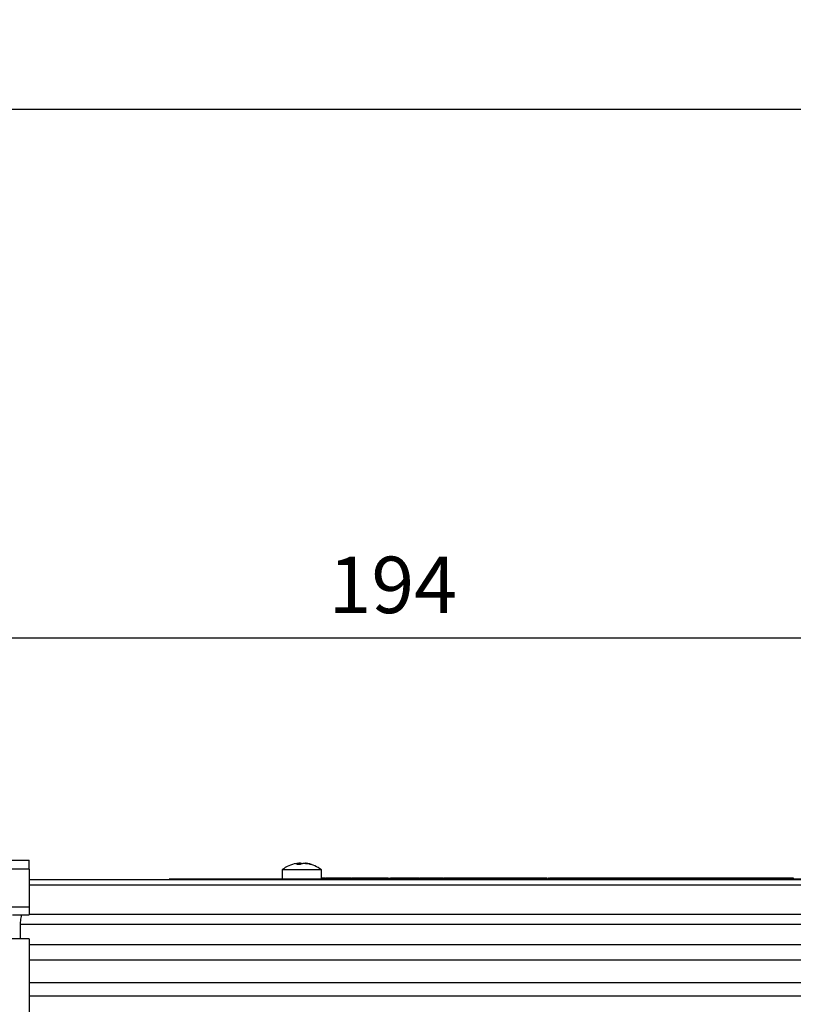
# Model space of a CAD drawing. Extents: x -18 to 700, y -10 to 490.
# Drawn here: x 76 to 155, y 179 to 280 of the extents above; entities that cross this region are included whole.
import ezdxf

# ---------------------------------------------------------------- set-up
doc = ezdxf.new("R2010")
doc.units = 0
doc.header["$LTSCALE"] = 12.5
doc.layers.get('Defpoints').update_dxf_attribs({"linetype": 'CONTINUOUS'})
doc.layers.add('DIM', color=3, linetype='CONTINUOUS')
doc.layers.add('MAIN', color=7, linetype='CONTINUOUS')
doc.styles.get("Standard").update_dxf_attribs({"font": 'simplex.shx'})
doc.dimstyles.new('L', dxfattribs={"dimscale": 2.5, "dimtxt": 2.3, "dimasz": 2, "dimexe": 1, "dimexo": 1, "dimgap": 1, "dimtad": 1, "dimdec": 4, "dimdsep": 46, "dimtxsty": 'Standard', "dimcen": 0, "dimclrd": 256, "dimclre": 256, "dimclrt": 256, "dimadec": 0, "dimazin": 0, "dimtfac": 0.6, "dimtdec": 4, "dimtmove": 0, "dimatfit": 3, "dimfxl": 0, "dimtolj": 1, "dimarcsym": 0})

# ---------------------------------------------------------------- blocks, each defined once
blk = doc.blocks.new('*D30')
at = {"layer": 'Defpoints', "color": 0}
for p in [(16.94, 270.51), (335.94, 192.74), (16.94, 186.59)]:
    blk.add_point(p, dxfattribs=at)
at = {"layer": 'DIM', "lineweight": -2}
for p, q in [((16.94, 189.09), (16.94, 273.01)), ((335.94, 195.24), (335.94, 273.01)), ((330.94, 270.51), (21.94, 270.51))]:
    blk.add_line(p, q, dxfattribs=at)
at = {"layer": 'DIM'}
for points in [[(21.94, 271.34), (21.94, 269.67), (16.94, 270.51)], [(330.94, 271.34), (330.94, 269.67), (335.94, 270.51)]]:
    blk.add_solid(points, dxfattribs=at)
at = {"layer": 'DIM', "insert": (176.44, 275.88), "char_height": 5.75, "attachment_point": 5}
blk.add_mtext('\\A1;{\\Fsimplex|c134;TL}', dxfattribs=at)
blk = doc.blocks.new('*D31')
at = {"layer": 'Defpoints', "color": 0}
for p in [(210.94, 216.78), (210.94, 191.67), (16.94, 186.59)]:
    blk.add_point(p, dxfattribs=at)
at = {"layer": 'DIM', "lineweight": -2}
for p, q in [((16.94, 189.09), (16.94, 219.28)), ((210.94, 194.17), (210.94, 219.28)), ((21.94, 216.78), (205.94, 216.78))]:
    blk.add_line(p, q, dxfattribs=at)
at = {"layer": 'DIM'}
for points in [[(21.94, 217.62), (21.94, 215.95), (16.94, 216.78)], [(205.94, 217.62), (205.94, 215.95), (210.94, 216.78)]]:
    blk.add_solid(points, dxfattribs=at)
at = {"layer": 'DIM', "insert": (113.94, 222.16), "char_height": 5.75, "attachment_point": 5}
blk.add_mtext('\\A1;194', dxfattribs=at)

msp = doc.modelspace()

# ---------------------------------------------------------------- linework, layer by layer
at = {"layer": 'MAIN'}
for p, q in [((37.46646, 194.17335), (76.93992, 194.17335)), ((76.93992, 193.25027), (76.93992, 194.17335)), ((104.32717, 193.72119), (104.31811, 193.82463)), ((76.93992, 193.25027), (70.71703, 193.25027)), ((76.93992, 193.25027), (76.93992, 189.42318)), ((102.68376, 193.17135), (102.68376, 192.27335)), ((106.68376, 193.17135), (102.68376, 193.17135)), ((106.68376, 192.27335), (106.68376, 193.17135)), ((106.68376, 192.37335), (106.86379, 192.37335)), ((106.86843, 192.37335), (106.86843, 192.27335)), ((106.86843, 192.37335), (106.91185, 192.37335)), ((106.91185, 192.37335), (106.91185, 192.27335)), ((107.15895, 192.37335), (107.15895, 192.27335)), ((107.17233, 192.37335), (107.17233, 192.27335)), ((107.26656, 192.37335), (107.26656, 192.27335)), ((107.28844, 192.37335), (107.28844, 192.27335)), ((107.3793, 192.37335), (107.3793, 192.27335)), ((107.39276, 192.37335), (107.39276, 192.27335)), ((107.39276, 192.37335), (107.42473, 192.37335)), ((107.42473, 192.37335), (107.42473, 192.27335)), ((107.75185, 192.37335), (107.75185, 192.27335)), ((107.75185, 192.37335), (107.76296, 192.37335)), ((107.76296, 192.37335), (107.76296, 192.27335)), ((108.49223, 192.37335), (108.49223, 192.27335)), ((108.50132, 192.37335), (108.50132, 192.27335)), ((108.76718, 192.37335), (108.76718, 192.27335)), ((108.93747, 192.37335), (108.93747, 192.27335)), ((109.0169, 192.37335), (109.0169, 192.27335)), ((109.02503, 192.27335), (109.02503, 192.37335)), ((109.03978, 192.37335), (109.03978, 192.27335)), ((109.04552, 192.37335), (109.20368, 192.37335)), ((109.20368, 192.37335), (109.20368, 192.27335)), ((109.20368, 192.37335), (109.23565, 192.37335)), ((109.23565, 192.37335), (109.23565, 192.27335)), ((109.48536, 192.37335), (109.48536, 192.27335)), ((109.51396, 192.37335), (109.51396, 192.27335)), ((109.59473, 192.37335), (109.59473, 192.27335)), ((109.61459, 192.37335), (109.61459, 192.27335)), ((109.63041, 192.37335), (109.63041, 192.27335)), ((109.66911, 192.37335), (109.66911, 192.27335)), ((109.73171, 192.37335), (109.73171, 192.27335)), ((109.73171, 192.37335), (109.74516, 192.37335)), ((109.74516, 192.37335), (109.74516, 192.27335)), ((109.74516, 192.37335), (110.07845, 192.37335)), ((110.09819, 192.37335), (110.09819, 192.27335)), ((110.26646, 192.37335), (110.26646, 192.27335)), ((110.35733, 192.37335), (110.35733, 192.27335)), ((110.38458, 192.37335), (110.38458, 192.27335)), ((110.38871, 192.37335), (110.54181, 192.37335)), ((110.55387, 192.37335), (110.55387, 192.27335)), ((110.70396, 192.37335), (110.70396, 192.27335)), ((110.7356, 192.37335), (110.7356, 192.27335)), ((110.88468, 192.37335), (110.88468, 192.27335)), ((110.92843, 192.37335), (110.92843, 192.27335)), ((110.92843, 192.37335), (111.30536, 192.37335)), ((111.1721, 192.37335), (111.1721, 192.38585)), ((111.30536, 192.37335), (111.30536, 192.27335)), ((111.30536, 192.37335), (111.33497, 192.37335)), ((111.33497, 192.37335), (111.33497, 192.27335)), ((111.33497, 192.37335), (111.54717, 192.37335)), ((111.55002, 192.37335), (111.55002, 192.27335)), ((111.61127, 192.37335), (111.61127, 192.27335)), ((111.67017, 192.37335), (111.67017, 192.27335)), ((111.70651, 192.37335), (111.70651, 192.27335)), ((111.71796, 192.37335), (111.71796, 192.27335)), ((112.46541, 192.37335), (112.46541, 192.27335)), ((112.46541, 192.37335), (112.48795, 192.37335)), ((112.48795, 192.37335), (112.48795, 192.27335)), ((112.49671, 192.37335), (112.62392, 192.37335)), ((112.69411, 192.37335), (112.71242, 192.37335)), ((112.99242, 192.37335), (112.99242, 192.27335)), ((113.0355, 192.37335), (113.0355, 192.27335)), ((113.14017, 192.37335), (113.14017, 192.27335)), ((113.16507, 192.37335), (113.16507, 192.27335)), ((113.35353, 192.37335), (113.35353, 192.27335)), ((113.46492, 192.37335), (113.46492, 192.27335)), ((113.59449, 192.37335), (113.59449, 192.27335)), ((113.64666, 192.37335), (113.64666, 192.27335)), ((113.64672, 192.27335), (113.64672, 192.37335)), ((113.70255, 192.37335), (113.85565, 192.37335)), ((113.85565, 192.37335), (113.85565, 192.27335)), ((113.85565, 192.37335), (113.86911, 192.37335)), ((113.86911, 192.37335), (113.86911, 192.27335)), ((113.86911, 192.37335), (113.91959, 192.37335)), ((113.92223, 192.37335), (113.92223, 192.27335)), ((113.95089, 192.37335), (113.95089, 192.27335)), ((114.02728, 192.37335), (114.02728, 192.27335)), ((114.05151, 192.37335), (114.05151, 192.27335)), ((114.05151, 192.37335), (114.41767, 192.37335)), ((114.41767, 192.37335), (114.41767, 192.27335)), ((114.43517, 192.37335), (114.43517, 192.27335)), ((114.52502, 192.37335), (114.52502, 192.27335)), ((114.5469, 192.37335), (114.5469, 192.27335)), ((114.57618, 192.37335), (114.57618, 192.27335)), ((114.60983, 192.37335), (114.60983, 192.27335)), ((114.60983, 192.37335), (114.628, 192.37335)), ((114.628, 192.37335), (114.628, 192.27335)), ((114.63257, 192.37335), (114.69834, 192.37335)), ((115.31622, 192.37335), (115.31622, 192.27335)), ((115.82069, 192.37335), (115.82069, 192.27335)), ((115.8456, 192.37335), (115.8456, 192.27335)), ((115.97718, 192.37335), (115.97718, 192.27335)), ((115.98501, 192.27335), (115.98501, 192.37335)), ((115.99085, 192.37335), (116.1643, 192.37335)), ((116.1643, 192.37335), (116.1643, 192.27335)), ((116.1643, 192.37335), (116.19829, 192.37335)), ((116.19829, 192.37335), (116.19829, 192.27335)), ((116.42074, 192.37335), (116.42074, 192.27335)), ((116.44935, 192.37335), (116.44935, 192.27335)), ((116.53011, 192.37335), (116.53011, 192.27335)), ((116.54997, 192.37335), (116.54997, 192.27335)), ((116.56579, 192.37335), (116.56579, 192.27335)), ((116.60449, 192.37335), (116.60449, 192.27335)), ((116.658, 192.37335), (116.658, 192.27335)), ((116.658, 192.37335), (116.69872, 192.37335)), ((116.69872, 192.37335), (116.69872, 192.27335)), ((116.96223, 192.37335), (116.96223, 192.27335)), ((116.97603, 192.37335), (116.97603, 192.27335)), ((116.99198, 192.37335), (117.08611, 192.37335)), ((117.08828, 192.37335), (117.08828, 192.27335)), ((117.10829, 192.37335), (117.10829, 192.27335)), ((117.19579, 192.37335), (117.19579, 192.27335)), ((117.21766, 192.37335), (117.21766, 192.27335)), ((117.21766, 192.37335), (117.54074, 192.37335)), ((117.54044, 192.37335), (117.54044, 192.27335)), ((117.55387, 192.37335), (117.55387, 192.27335)), ((117.65012, 192.37335), (117.65012, 192.27335)), ((117.66997, 192.37335), (117.66997, 192.27335)), ((117.66997, 192.37335), (117.82778, 192.37335)), ((117.83757, 192.37335), (117.83757, 192.27335)), ((117.94897, 192.37335), (117.94897, 192.27335)), ((117.96714, 192.37335), (117.96714, 192.27335)), ((118.10882, 192.37335), (118.10882, 192.27335)), ((118.14382, 192.37335), (118.14382, 192.27335)), ((118.16401, 192.37335), (118.16401, 192.27335)), ((118.20743, 192.37335), (118.20743, 192.27335)), ((118.20877, 192.27335), (118.20877, 192.37335)), ((118.21225, 192.37335), (118.28517, 192.37335)), ((118.28517, 192.37335), (118.28517, 192.27335)), ((118.28517, 192.37335), (118.31478, 192.37335)), ((118.31478, 192.37335), (118.31478, 192.27335)), ((118.31478, 192.37335), (118.43903, 192.37335)), ((118.48108, 192.37335), (118.48108, 192.27335)), ((118.61536, 192.37335), (118.61536, 192.27335)), ((119.07877, 192.37335), (119.07877, 192.27335)), ((119.1282, 192.37335), (119.27329, 192.37335)), ((119.27329, 192.37335), (119.27329, 192.27335)), ((119.27329, 192.37335), (119.28675, 192.37335)), ((119.28675, 192.37335), (119.28675, 192.27335)), ((119.28675, 192.37335), (121.37397, 192.37335)), ((121.37397, 192.37335), (121.37397, 192.27335)), ((121.37397, 192.37335), (121.40358, 192.37335)), ((121.40358, 192.37335), (121.40358, 192.27335)), ((121.40358, 192.37335), (121.54812, 192.37335)), ((121.56142, 192.37335), (121.56142, 192.27335)), ((121.73406, 192.37335), (121.73406, 192.27335)), ((121.7482, 192.38585), (121.7482, 192.27335)), ((121.7842, 192.37335), (121.7842, 192.27335)), ((121.81242, 192.37335), (121.83401, 192.37335)), ((121.85454, 192.37335), (121.85454, 192.27335)), ((121.91377, 192.37335), (121.91377, 192.27335)), ((121.92295, 192.27335), (121.92295, 192.38585)), ((121.93303, 192.37335), (122.06824, 192.37335)), ((122.06824, 192.37335), (122.06824, 192.27335)), ((122.06824, 192.37335), (122.08171, 192.37335)), ((122.08171, 192.37335), (122.08171, 192.27335)), ((122.08171, 192.37335), (122.20878, 192.37335)), ((122.21127, 192.37335), (122.21127, 192.27335)), ((122.23181, 192.37335), (122.23181, 192.27335)), ((122.32031, 192.37335), (122.32031, 192.27335)), ((122.34757, 192.37335), (122.34757, 192.27335)), ((122.38627, 192.37335), (122.38627, 192.27335)), ((122.38627, 192.37335), (122.92137, 192.37335)), ((122.93147, 192.37335), (122.93147, 192.27335)), ((123.04488, 192.37335), (123.04488, 192.27335)), ((123.06978, 192.37335), (123.06978, 192.27335)), ((123.26531, 192.37335), (123.26531, 192.27335)), ((123.39925, 192.37335), (123.39925, 192.27335)), ((123.39925, 192.37335), (123.68766, 192.37335)), ((123.68766, 192.37335), (123.68766, 192.27335)), ((123.68766, 192.37335), (123.71728, 192.37335)), ((123.71728, 192.37335), (123.71728, 192.27335)), ((123.71728, 192.37335), (123.73108, 192.37335)), ((123.73108, 192.37335), (123.73108, 192.27335)), ((123.73108, 192.37335), (123.87385, 192.37335)), ((123.92189, 192.37335), (123.92189, 192.27335)), ((124.37622, 192.37335), (124.37622, 192.27335)), ((124.5169, 192.37335), (124.5169, 192.27335)), ((124.56048, 192.37335), (125.09208, 192.37335)), ((125.10281, 192.37335), (125.10281, 192.27335)), ((125.11189, 192.37335), (125.11189, 192.27335)), ((125.11189, 192.37335), (125.14151, 192.37335)), ((125.14151, 192.37335), (125.14151, 192.27335)), ((125.61386, 192.37335), (125.61386, 192.27335)), ((125.63387, 192.37335), (125.63387, 192.27335)), ((125.72137, 192.37335), (125.72137, 192.27335)), ((125.74324, 192.37335), (125.74324, 192.27335)), ((125.74324, 192.37335), (126.43628, 192.37335)), ((126.44897, 192.37335), (126.44897, 192.27335)), ((126.60343, 192.37335), (126.60343, 192.27335)), ((126.62632, 192.37335), (126.62632, 192.27335)), ((126.79358, 192.37335), (126.79358, 192.27335)), ((126.8417, 192.37335), (126.8417, 192.27335)), ((126.85517, 192.37335), (126.85517, 192.27335)), ((126.9095, 192.27335), (126.9095, 192.37335)), ((126.91306, 192.37335), (127.15502, 192.37335)), ((127.15502, 192.37335), (127.15502, 192.27335)), ((127.15502, 192.37335), (127.18464, 192.37335)), ((127.18464, 192.37335), (127.18464, 192.27335)), ((127.18464, 192.37335), (127.50707, 192.37335)), ((127.50924, 192.37335), (127.50924, 192.27335)), ((127.52925, 192.37335), (127.52925, 192.27335)), ((127.61676, 192.37335), (127.61676, 192.27335)), ((127.63863, 192.37335), (127.63863, 192.27335)), ((127.63863, 192.37335), (127.69395, 192.37335)), ((127.70897, 192.37335), (127.70897, 192.27335)), ((127.84964, 192.37335), (127.84964, 192.27335)), ((127.99973, 192.37335), (127.99973, 192.27335)), ((128.00882, 192.37335), (128.00882, 192.27335)), ((128.02127, 192.37335), (128.02127, 192.27335)), ((128.09397, 192.37335), (128.09397, 192.27335)), ((128.15455, 192.37335), (128.15455, 192.38585)), ((128.15522, 192.37335), (128.15522, 192.27335)), ((128.18113, 192.27335), (128.18113, 192.37335)), ((128.28478, 192.37335), (128.28478, 192.27335)), ((128.85454, 192.37335), (128.85454, 192.27335)), ((129.36339, 192.37335), (129.36339, 192.27335)), ((129.39065, 192.37335), (129.39065, 192.27335)), ((129.55185, 192.37335), (129.55185, 192.27335)), ((129.566, 192.37335), (129.65915, 192.37335)), ((129.76219, 192.37335), (129.76219, 192.27335)), ((129.76219, 192.37335), (129.7918, 192.37335)), ((129.7918, 192.37335), (129.7918, 192.27335)), ((129.89613, 192.37335), (129.89613, 192.27335)), ((129.95065, 192.37335), (129.95065, 192.27335)), ((130.00517, 192.37335), (130.00517, 192.27335)), ((130.04387, 192.37335), (130.04387, 192.27335)), ((130.05733, 192.37335), (130.05733, 192.27335)), ((131.43849, 192.37335), (131.43849, 192.27335)), ((131.5068, 192.37335), (131.5068, 192.27335)), ((131.56132, 192.37335), (131.56132, 192.27335)), ((131.62492, 192.37335), (131.62492, 192.27335)), ((131.66565, 192.37335), (131.66565, 192.27335)), ((131.66969, 192.27335), (131.66969, 192.38585)), ((131.69291, 192.37335), (131.69291, 192.27335)), ((131.71579, 192.37335), (131.71579, 192.27335)), ((131.84536, 192.37335), (131.84536, 192.27335)), ((131.84974, 192.37335), (131.84974, 192.27335)), ((131.85831, 192.37335), (132.14824, 192.37335)), ((132.14824, 192.37335), (132.14824, 192.27335)), ((132.14824, 192.37335), (132.15969, 192.37335)), ((132.15969, 192.37335), (132.15969, 192.27335)), ((132.15969, 192.37335), (132.26099, 192.37335)), ((132.26099, 192.37335), (132.26099, 192.27335)), ((132.26099, 192.37335), (132.27444, 192.37335)), ((132.27444, 192.37335), (132.27444, 192.27335)), ((132.27444, 192.37335), (132.41747, 192.37335)), ((132.42012, 192.37335), (132.42012, 192.27335)), ((132.44877, 192.37335), (132.44877, 192.27335)), ((132.52517, 192.37335), (132.52517, 192.27335)), ((132.5494, 192.37335), (132.5494, 192.27335)), ((132.5494, 192.37335), (133.23863, 192.37335)), ((133.23863, 192.37335), (133.23863, 192.27335)), ((133.25613, 192.37335), (133.25613, 192.27335)), ((133.34599, 192.37335), (133.34599, 192.27335)), ((133.36786, 192.37335), (133.36786, 192.27335)), ((133.39714, 192.37335), (133.39714, 192.27335)), ((133.44728, 192.37335), (133.44728, 192.27335)), ((133.44965, 192.27335), (133.44965, 192.37335)), ((133.45348, 192.37335), (133.56709, 192.37335)), ((133.4706, 192.37335), (133.4706, 192.38585)), ((133.56709, 192.37335), (133.56709, 192.27335)), ((133.56709, 192.37335), (133.5967, 192.37335)), ((133.59065, 192.37335), (133.59065, 192.27335)), ((133.7542, 192.37335), (133.7542, 192.27335)), ((133.77709, 192.37335), (133.77709, 192.27335)), ((133.94435, 192.37335), (133.94435, 192.27335)), ((133.99247, 192.37335), (133.99247, 192.27335)), ((134.00594, 192.37335), (134.00594, 192.27335)), ((134.06024, 192.27335), (134.06024, 192.37335)), ((134.06391, 192.37335), (143.11709, 192.37335)), ((140.28975, 192.38585), (140.28975, 192.37335)), ((143.13391, 192.37335), (143.13391, 192.27335)), ((143.13391, 192.37335), (143.5529, 192.37335)), ((143.5529, 192.37335), (143.5529, 192.27335)), ((143.5529, 192.37335), (143.80261, 192.37335)), ((143.80261, 192.37335), (143.80261, 192.27335)), ((143.80261, 192.37335), (144.17516, 192.37335)), ((144.17516, 192.37335), (144.17516, 192.27335)), ((144.17516, 192.37335), (144.26841, 192.37335)), ((144.30641, 192.37335), (144.30641, 192.27335)), ((144.46559, 192.37335), (144.46559, 192.27335)), ((144.82434, 192.37335), (144.82434, 192.27335)), ((145.17199, 192.37335), (145.17199, 192.27335)), ((145.33117, 192.37335), (145.33117, 192.27335)), ((145.37084, 192.37335), (145.44325, 192.37335)), ((145.46006, 192.37335), (145.46006, 192.27335)), ((145.46006, 192.37335), (145.87905, 192.37335)), ((145.87905, 192.37335), (145.87905, 192.27335)), ((145.87905, 192.37335), (146.12877, 192.37335)), ((146.12877, 192.37335), (146.12877, 192.27335)), ((146.12877, 192.37335), (146.50131, 192.37335)), ((146.50131, 192.37335), (146.50131, 192.27335)), ((146.50131, 192.37335), (146.77929, 192.37335)), ((146.77929, 192.37335), (147.48232, 192.37335)), ((146.77929, 192.37335), (146.77929, 192.27335)), ((147.48232, 192.37335), (147.48232, 192.27335)), ((147.48232, 192.37335), (150.11209, 192.37335)), ((150.11607, 192.37335), (150.11607, 192.27335)), ((150.11607, 192.37335), (150.14131, 192.37335)), ((150.14131, 192.37335), (150.14131, 192.27335)), ((150.30487, 192.37335), (150.30487, 192.27335)), ((150.30487, 192.37335), (150.93487, 192.37335)), ((150.93487, 192.37335), (150.93487, 192.27335)), ((151.13276, 192.37335), (151.13276, 192.27335)), ((151.13276, 192.37335), (151.16001, 192.37335)), ((151.16001, 192.37335), (151.16001, 192.27335)), ((151.16122, 192.37335), (151.24006, 192.37335)), ((151.24482, 192.37335), (151.24482, 192.27335)), ((151.24482, 192.37335), (151.68401, 192.37335)), ((151.68401, 192.37335), (151.68401, 192.27335)), ((151.68401, 192.37335), (151.70218, 192.37335)), ((151.70218, 192.37335), (151.70218, 192.27335)), ((151.70218, 192.37335), (152.08381, 192.37335)), ((152.08381, 192.37335), (152.08381, 192.27335)), ((152.08381, 192.37335), (152.33386, 192.37335)), ((152.33386, 192.37335), (152.33386, 192.27335)), ((152.33386, 192.37335), (152.40487, 192.37335)), ((152.40487, 192.37335), (152.40487, 192.27335)), ((152.40487, 192.37335), (152.64112, 192.37335)), ((152.64112, 192.37335), (152.64112, 192.27335)), ((152.64112, 192.37335), (152.68655, 192.37335)), ((152.68655, 192.37335), (152.68655, 192.27335)), ((152.68655, 192.37335), (153.1567, 192.37335)), ((153.1567, 192.37335), (153.1567, 192.27335)), ((153.1567, 192.37335), (153.16141, 192.37335)), ((153.16141, 192.37335), (153.16141, 192.27335)), ((153.16141, 192.37335), (153.52016, 192.37335)), ((153.52016, 192.37335), (153.52016, 192.27335)), ((153.52016, 192.37335), (153.57249, 192.37335)), ((153.59049, 192.37335), (153.96506, 192.37335)), ((153.59049, 192.37335), (153.59049, 192.27335)), ((153.96506, 192.37335), (153.96506, 192.27335)), ((153.96506, 192.37335), (154.47122, 192.37335)), ((154.47122, 192.37335), (154.47122, 192.27335)), ((154.47122, 192.37335), (154.50992, 192.37335)), ((154.50992, 192.37335), (154.50992, 192.27335)), ((154.67819, 192.37335), (154.67819, 192.27335)), ((210.15796, 192.17335), (76.93992, 192.17335)), ((210.21757, 191.62977), (76.93992, 191.62977)), ((91.18376, 192.27335), (197.18376, 192.27335)), ((102.18376, 192.17335), (102.18376, 192.27335)), ((102.18376, 192.27335), (103.68376, 192.27335)), ((103.68376, 192.27335), (103.68376, 192.17335)), ((75.02252, 189.42318), (76.93992, 189.42318)), ((76.93992, 189.42318), (76.93992, 188.58357)), ((75.26225, 188.58357), (76.93992, 188.58357)), ((210.7263, 188.64124), (76.93992, 188.64124)), ((76.02808, 187.62845), (76.02808, 186.15535)), ((210.85175, 187.62845), (76.02808, 187.62845)), ((76.93992, 186.15535), (73.90009, 186.15535)), ((76.93992, 186.15535), (76.93992, 176.17335)), ((210.04682, 185.5512), (76.93992, 185.5512)), ((210.1891, 183.97762), (76.93992, 183.97762)), ((76.93992, 181.69706), (210.67993, 181.69706)), ((210.85175, 180.32434), (76.93992, 180.32434))]:
    msp.add_line(p, q, dxfattribs=at)
for centre, radius, start, end in [((104.68376, 190.67335), 3.2, 100.3041799, 128.6821875), ((104.63909, 193.24486), 0.65451, 120.2294941, 133.8308608), ((104.35521, 190.36844), 3.35285, 87.104072, 92.895928), ((104.97807, 193.24461), 0.65483, 120.2327595, 133.8275955), ((104.61701, 191.00508), 2.86377, 71.2595752, 78.4017779), ((104.68376, 190.67335), 3.2, 51.3178125, 79.5194078), ((104.73908, 191.00626), 2.86254, 71.2580466, 78.4033065), ((105.59796, 193.28699), 0.43431, 81.9425863, 98.0574137)]:
    msp.add_arc(centre, radius, start, end, dxfattribs=at)
for points, knots in [([(104.05301, 193.81037), (104.07983, 193.81566), (104.15464, 193.83041), (104.25069, 193.84221), (104.31445, 193.83912), (104.32231, 193.82464), (104.31169, 193.81274), (104.30957, 193.81037)], [0, 0, 0, 0, 0.149572575, 0.417282578, 0.677779515, 0.935640266, 1, 1, 1, 1]), ([(104.66542, 193.82527), (104.62446, 193.83107), (104.54364, 193.84252), (104.40918, 193.84111), (104.32708, 193.83061), (104.3006, 193.82722)], [0, 0, 0, 0, 0.410458826, 0.809871118, 1, 1, 1, 1]), ([(104.64835, 193.81037), (104.66529, 193.81566), (104.71255, 193.83041), (104.82635, 193.84221), (104.98521, 193.83912), (105.11208, 193.82464), (105.17933, 193.81274), (105.19277, 193.81037)], [0, 0, 0, 0, 0.149574021, 0.417280743, 0.677782767, 0.935645041, 1, 1, 1, 1]), ([(105.31452, 193.81037), (105.28765, 193.81567), (105.21269, 193.83047), (105.11832, 193.84179), (105.05601, 193.84073), (105.05569, 193.82876), (105.05556, 193.82409)], [0, 0, 0, 0, 0.177170783, 0.49428041, 0.802845968, 1, 1, 1, 1]), ([(106.91185, 192.37335), (106.97985, 192.37335), (107.06577, 192.37335), (107.10213, 192.37335), (107.10971, 192.37335)], [0, 0, 0, 0, 0.791433796, 1, 1, 1, 1]), ([(107.15971, 192.37335), (107.15957, 192.37335), (107.15938, 192.37335), (107.16229, 192.37335), (107.16494, 192.37335), (107.16857, 192.37335), (107.17106, 192.37335), (107.17233, 192.37335)], [0, 0, 0, 0, 0.38031729, 0.536913267, 0.692133315, 0.842857303, 1, 1, 1, 1]), ([(107.17233, 192.37335), (107.19001, 192.37335), (107.2216, 192.37335), (107.25282, 192.37335), (107.26656, 192.37335)], [0, 0, 0, 0, 0.559922413, 1, 1, 1, 1]), ([(107.26656, 192.37335), (107.26996, 192.37335), (107.27677, 192.37335), (107.28577, 192.37335), (107.28743, 192.37335), (107.28844, 192.37335)], [0, 0, 0, 0, 0.280037761, 0.560660458, 1, 1, 1, 1]), ([(107.28844, 192.37335), (107.31246, 192.37335), (107.35552, 192.37335), (107.37201, 192.37335), (107.3793, 192.37335)], [0, 0, 0, 0, 0.557934983, 1, 1, 1, 1]), ([(107.42473, 192.37335), (107.48403, 192.37335), (107.5913, 192.37335), (107.66131, 192.37335), (107.69262, 192.37335)], [0, 0, 0, 0, 0.55272737, 1, 1, 1, 1]), ([(107.76296, 192.37335), (107.91162, 192.37335), (108.17728, 192.37335), (108.39593, 192.37335), (108.49223, 192.37335)], [0, 0, 0, 0, 0.559565487, 1, 1, 1, 1]), ([(108.49223, 192.37335), (108.49404, 192.37335), (108.49727, 192.37335), (108.50008, 192.37335), (108.50132, 192.37335)], [0, 0, 0, 0, 0.559715645, 1, 1, 1, 1]), ([(108.50132, 192.37335), (108.5449, 192.37335), (108.62276, 192.37335), (108.72304, 192.37335), (108.76718, 192.37335)], [0, 0, 0, 0, 0.559854294, 1, 1, 1, 1]), ([(108.76718, 192.37335), (108.79729, 192.37335), (108.85102, 192.37335), (108.91107, 192.37335), (108.93747, 192.37335)], [0, 0, 0, 0, 0.560294931, 1, 1, 1, 1]), ([(108.93747, 192.37335), (108.95392, 192.37335), (108.97686, 192.37335), (109.00401, 192.37335), (109.0126, 192.37335), (109.0169, 192.37335)], [0, 0, 0, 0, 0.558571906, 0.779332255, 1, 1, 1, 1]), ([(109.23565, 192.37335), (109.28718, 192.37335), (109.36611, 192.37335), (109.43026, 192.37335), (109.45252, 192.37335)], [0, 0, 0, 0, 0.652968462, 1, 1, 1, 1]), ([(109.48536, 192.37335), (109.48553, 192.37335), (109.48587, 192.37335), (109.49369, 192.37335), (109.50423, 192.37335), (109.51072, 192.37335), (109.51396, 192.37335)], [0, 0, 0, 0, 0.280337667, 0.558430503, 0.779178441, 1, 1, 1, 1]), ([(109.51396, 192.37335), (109.52913, 192.37335), (109.55623, 192.37335), (109.58297, 192.37335), (109.59473, 192.37335)], [0, 0, 0, 0, 0.559886285, 1, 1, 1, 1]), ([(109.59473, 192.37335), (109.59827, 192.37335), (109.60535, 192.37335), (109.61362, 192.37335), (109.61422, 192.37335), (109.61459, 192.37335)], [0, 0, 0, 0, 0.279720118, 0.560098064, 1, 1, 1, 1]), ([(109.61459, 192.37335), (109.6158, 192.37335), (109.61798, 192.37335), (109.62658, 192.37335), (109.63041, 192.37335)], [0, 0, 0, 0, 0.555608369, 1, 1, 1, 1]), ([(109.63041, 192.37335), (109.64105, 192.37335), (109.6559, 192.37335), (109.66846, 192.37335), (109.66889, 192.37335), (109.66911, 192.37335)], [0, 0, 0, 0, 0.558347284, 0.779552941, 1, 1, 1, 1]), ([(110.09819, 192.37335), (110.13767, 192.37335), (110.20847, 192.37335), (110.24868, 192.37335), (110.26646, 192.37335)], [0, 0, 0, 0, 0.557708261, 1, 1, 1, 1]), ([(110.26646, 192.37335), (110.26927, 192.37335), (110.27487, 192.37335), (110.29059, 192.37335), (110.31959, 192.37335), (110.34177, 192.37335), (110.35733, 192.37335)], [0, 0, 0, 0, 0.187372992, 0.374280914, 0.560915242, 1, 1, 1, 1]), ([(110.35733, 192.37335), (110.362, 192.37335), (110.37136, 192.37335), (110.38098, 192.37335), (110.38322, 192.37335), (110.38458, 192.37335)], [0, 0, 0, 0, 0.279016979, 0.560327691, 1, 1, 1, 1]), ([(110.55387, 192.37335), (110.5836, 192.37335), (110.625, 192.37335), (110.67677, 192.37335), (110.69492, 192.37335), (110.70396, 192.37335)], [0, 0, 0, 0, 0.560768128, 0.78097219, 1, 1, 1, 1]), ([(110.70396, 192.37335), (110.71113, 192.37335), (110.72393, 192.37335), (110.73203, 192.37335), (110.7356, 192.37335)], [0, 0, 0, 0, 0.559687911, 1, 1, 1, 1]), ([(110.7356, 192.37335), (110.7654, 192.37335), (110.81854, 192.37335), (110.86449, 192.37335), (110.88468, 192.37335)], [0, 0, 0, 0, 0.560689841, 1, 1, 1, 1]), ([(110.88468, 192.37335), (110.89825, 192.37335), (110.92253, 192.37335), (110.92663, 192.37335), (110.92843, 192.37335)], [0, 0, 0, 0, 0.559056989, 1, 1, 1, 1]), ([(111.55002, 192.37335), (111.56156, 192.37335), (111.58216, 192.37335), (111.60237, 192.37335), (111.61127, 192.37335)], [0, 0, 0, 0, 0.5599952273, 1, 1, 1, 1]), ([(111.61127, 192.37335), (111.61713, 192.37335), (111.62531, 192.37335), (111.65032, 192.37335), (111.66356, 192.37335), (111.67017, 192.37335)], [0, 0, 0, 0, 0.558459931, 0.779723287, 1, 1, 1, 1]), ([(111.67017, 192.37335), (111.67718, 192.37335), (111.69124, 192.37335), (111.70496, 192.37335), (111.70592, 192.37335), (111.70651, 192.37335)], [0, 0, 0, 0, 0.27899801, 0.560025958, 1, 1, 1, 1]), ([(111.70651, 192.37335), (111.70673, 192.37335), (111.70707, 192.37335), (111.71034, 192.37335), (111.71442, 192.37335), (111.71675, 192.37335), (111.71796, 192.37335)], [0, 0, 0, 0, 0.4967709658, 0.7515153741, 0.8716065395, 1, 1, 1, 1]), ([(111.71796, 192.37335), (111.89034, 192.37335), (112.128, 192.37335), (112.35723, 192.37335), (112.42019, 192.37335)], [0, 0, 0, 0, 0.725357948, 1, 1, 1, 1]), ([(112.48795, 192.37335), (112.55529, 192.37335), (112.69001, 192.37335), (112.87431, 192.37335), (112.94763, 192.37335), (112.99242, 192.37335)], [0, 0, 0, 0, 0.27998337, 0.560108311, 1, 1, 1, 1]), ([(113.0355, 192.37335), (113.0574, 192.37335), (113.09648, 192.37335), (113.12683, 192.37335), (113.14017, 192.37335)], [0, 0, 0, 0, 0.560289451, 1, 1, 1, 1]), ([(113.14017, 192.37335), (113.14773, 192.37335), (113.16125, 192.37335), (113.1639, 192.37335), (113.16507, 192.37335)], [0, 0, 0, 0, 0.559695312, 1, 1, 1, 1]), ([(113.16507, 192.37335), (113.20233, 192.37335), (113.26884, 192.37335), (113.32766, 192.37335), (113.35353, 192.37335)], [0, 0, 0, 0, 0.560294241, 1, 1, 1, 1]), ([(113.35353, 192.37335), (113.38, 192.37335), (113.42734, 192.37335), (113.45342, 192.37335), (113.46492, 192.37335)], [0, 0, 0, 0, 0.5590830062, 1, 1, 1, 1]), ([(113.92228, 192.37335), (113.92221, 192.37335), (113.9221, 192.37335), (113.92623, 192.37335), (113.93189, 192.37335), (113.9406, 192.37335), (113.94746, 192.37335), (113.95089, 192.37335)], [0, 0, 0, 0, 0.2489341905, 0.3743655656, 0.5005756433, 0.750105044, 1, 1, 1, 1]), ([(113.95089, 192.37335), (113.96527, 192.37335), (113.99096, 192.37335), (114.01618, 192.37335), (114.02728, 192.37335)], [0, 0, 0, 0, 0.55988722, 1, 1, 1, 1]), ([(114.02728, 192.37335), (114.03119, 192.37335), (114.03902, 192.37335), (114.0491, 192.37335), (114.05059, 192.37335), (114.05151, 192.37335)], [0, 0, 0, 0, 0.280121393, 0.56094168, 1, 1, 1, 1]), ([(114.41767, 192.37335), (114.41769, 192.37335), (114.41775, 192.37335), (114.42178, 192.37335), (114.42892, 192.37335), (114.43308, 192.37335), (114.43517, 192.37335)], [0, 0, 0, 0, 0.280784379, 0.558644659, 0.778502128, 1, 1, 1, 1]), ([(114.43517, 192.37335), (114.45199, 192.37335), (114.48202, 192.37335), (114.51188, 192.37335), (114.52502, 192.37335)], [0, 0, 0, 0, 0.5599576331, 1, 1, 1, 1]), ([(114.52502, 192.37335), (114.52787, 192.37335), (114.53357, 192.37335), (114.54131, 192.37335), (114.54645, 192.37335), (114.54675, 192.37335), (114.5469, 192.37335)], [0, 0, 0, 0, 0.280310599, 0.56002811, 0.779259919, 1, 1, 1, 1]), ([(114.5469, 192.37335), (114.54688, 192.37335), (114.54686, 192.37335), (114.55307, 192.37335), (114.56431, 192.37335), (114.57222, 192.37335), (114.57618, 192.37335)], [0, 0, 0, 0, 0.2801433148, 0.5593315594, 0.7792995774, 1, 1, 1, 1]), ([(114.628, 192.37335), (114.76988, 192.37335), (115.02326, 192.37335), (115.22669, 192.37335), (115.31622, 192.37335)], [0, 0, 0, 0, 0.559916607, 1, 1, 1, 1]), ([(115.31622, 192.37335), (115.4008, 192.37335), (115.55186, 192.37335), (115.73854, 192.37335), (115.82069, 192.37335)], [0, 0, 0, 0, 0.559932217, 1, 1, 1, 1]), ([(115.82069, 192.37335), (115.82331, 192.37335), (115.82851, 192.37335), (115.83949, 192.37335), (115.84328, 192.37335), (115.8456, 192.37335)], [0, 0, 0, 0, 0.2816194646, 0.5592036652, 1, 1, 1, 1]), ([(115.8456, 192.37335), (115.85171, 192.37335), (115.86391, 192.37335), (115.90749, 192.37335), (115.95077, 192.37335), (115.97718, 192.37335)], [0, 0, 0, 0, 0.280820995, 0.561217085, 1, 1, 1, 1]), ([(116.19829, 192.37335), (116.24454, 192.37335), (116.31444, 192.37335), (116.37043, 192.37335), (116.38938, 192.37335)], [0, 0, 0, 0, 0.661601224, 1, 1, 1, 1]), ([(116.42074, 192.37335), (116.42091, 192.37335), (116.42126, 192.37335), (116.42907, 192.37335), (116.43961, 192.37335), (116.4461, 192.37335), (116.44935, 192.37335)], [0, 0, 0, 0, 0.280355373, 0.55831279, 0.779031832, 1, 1, 1, 1]), ([(116.44935, 192.37335), (116.46452, 192.37335), (116.49162, 192.37335), (116.51835, 192.37335), (116.53011, 192.37335)], [0, 0, 0, 0, 0.559934927, 1, 1, 1, 1]), ([(116.53011, 192.37335), (116.53365, 192.37335), (116.54074, 192.37335), (116.54901, 192.37335), (116.54961, 192.37335), (116.54997, 192.37335)], [0, 0, 0, 0, 0.279862423, 0.560199562, 1, 1, 1, 1]), ([(116.54997, 192.37335), (116.55119, 192.37335), (116.55337, 192.37335), (116.56197, 192.37335), (116.56579, 192.37335)], [0, 0, 0, 0, 0.555717172, 1, 1, 1, 1]), ([(116.56579, 192.37335), (116.57642, 192.37335), (116.59128, 192.37335), (116.60385, 192.37335), (116.60428, 192.37335), (116.60449, 192.37335)], [0, 0, 0, 0, 0.558310501, 0.779567464, 1, 1, 1, 1]), ([(116.69872, 192.37335), (116.77837, 192.37335), (116.92096, 192.37335), (116.94959, 192.37335), (116.96223, 192.37335)], [0, 0, 0, 0, 0.55860522, 1, 1, 1, 1]), ([(117.08866, 192.37335), (117.08861, 192.37335), (117.08849, 192.37335), (117.09492, 192.37335), (117.10322, 192.37335), (117.10829, 192.37335)], [0, 0, 0, 0, 0.186759144, 0.503883791, 1, 1, 1, 1]), ([(117.10829, 192.37335), (117.12484, 192.37335), (117.15439, 192.37335), (117.18314, 192.37335), (117.19579, 192.37335)], [0, 0, 0, 0, 0.559848597, 1, 1, 1, 1]), ([(117.19579, 192.37335), (117.19933, 192.37335), (117.20645, 192.37335), (117.2147, 192.37335), (117.21654, 192.37335), (117.21766, 192.37335)], [0, 0, 0, 0, 0.279791199, 0.561485326, 1, 1, 1, 1]), ([(117.54068, 192.37335), (117.54062, 192.37335), (117.54046, 192.37335), (117.5416, 192.37335), (117.54403, 192.37335), (117.54856, 192.37335), (117.55209, 192.37335), (117.55387, 192.37335)], [0, 0, 0, 0, 0.110527041, 0.258725608, 0.408483045, 0.703398325, 1, 1, 1, 1]), ([(117.55387, 192.37335), (117.57181, 192.37335), (117.60385, 192.37335), (117.63598, 192.37335), (117.65012, 192.37335)], [0, 0, 0, 0, 0.559996969, 1, 1, 1, 1]), ([(117.65012, 192.37335), (117.65263, 192.37335), (117.65748, 192.37335), (117.66556, 192.37335), (117.66828, 192.37335), (117.66997, 192.37335)], [0, 0, 0, 0, 0.289816724, 0.558229064, 1, 1, 1, 1]), ([(117.83757, 192.37335), (117.86125, 192.37335), (117.90347, 192.37335), (117.93508, 192.37335), (117.94897, 192.37335)], [0, 0, 0, 0, 0.560721973, 1, 1, 1, 1]), ([(117.94897, 192.37335), (117.95414, 192.37335), (117.96338, 192.37335), (117.96599, 192.37335), (117.96714, 192.37335)], [0, 0, 0, 0, 0.559560094, 1, 1, 1, 1]), ([(117.96714, 192.37335), (117.9954, 192.37335), (118.04582, 192.37335), (118.08958, 192.37335), (118.10882, 192.37335)], [0, 0, 0, 0, 0.560523513, 1, 1, 1, 1]), ([(118.10882, 192.37335), (118.11975, 192.37335), (118.13929, 192.37335), (118.14243, 192.37335), (118.14382, 192.37335)], [0, 0, 0, 0, 0.559092835, 1, 1, 1, 1]), ([(118.14403, 192.37335), (118.14398, 192.37335), (118.14386, 192.37335), (118.14987, 192.37335), (118.15866, 192.37335), (118.16401, 192.37335)], [0, 0, 0, 0, 0.18559897, 0.503758275, 1, 1, 1, 1]), ([(118.16401, 192.37335), (118.17527, 192.37335), (118.19535, 192.37335), (118.20374, 192.37335), (118.20743, 192.37335)], [0, 0, 0, 0, 0.560373311, 1, 1, 1, 1]), ([(118.48108, 192.37335), (118.48681, 192.37335), (118.49704, 192.37335), (118.5792, 192.37335), (118.61536, 192.37335)], [0, 0, 0, 0, 0.559957574, 1, 1, 1, 1]), ([(118.61536, 192.37335), (118.68753, 192.37335), (118.81655, 192.37335), (118.99856, 192.37335), (119.07877, 192.37335)], [0, 0, 0, 0, 0.559327596, 1, 1, 1, 1]), ([(121.56142, 192.37335), (121.59527, 192.37335), (121.63984, 192.37335), (121.68298, 192.37335), (121.69334, 192.37335)], [0, 0, 0, 0, 0.759819433, 1, 1, 1, 1]), ([(121.75091, 192.37335), (121.7502, 192.37335), (121.74874, 192.37335), (121.7553, 192.37335), (121.7746, 192.37335), (121.7842, 192.37335)], [0, 0, 0, 0, 0.319101431, 0.660984242, 1, 1, 1, 1]), ([(121.7842, 192.37335), (121.7952, 192.37335), (121.81485, 192.37335), (121.84241, 192.37335), (121.85454, 192.37335)], [0, 0, 0, 0, 0.559620768, 1, 1, 1, 1]), ([(121.85454, 192.37335), (121.86272, 192.37335), (121.87909, 192.37335), (121.90263, 192.37335), (121.90955, 192.37335), (121.91377, 192.37335)], [0, 0, 0, 0, 0.280412512, 0.561104831, 1, 1, 1, 1]), ([(122.21169, 192.37335), (122.21166, 192.37335), (122.21157, 192.37335), (122.21573, 192.37335), (122.22309, 192.37335), (122.2289, 192.37335), (122.23181, 192.37335)], [0, 0, 0, 0, 0.153903507, 0.405988339, 0.70248187, 1, 1, 1, 1]), ([(122.23181, 192.37335), (122.24828, 192.37335), (122.27772, 192.37335), (122.30729, 192.37335), (122.32031, 192.37335)], [0, 0, 0, 0, 0.55949856, 1, 1, 1, 1]), ([(122.32031, 192.37335), (122.3242, 192.37335), (122.33202, 192.37335), (122.34091, 192.37335), (122.34505, 192.37335), (122.34757, 192.37335)], [0, 0, 0, 0, 0.27871759, 0.559520775, 1, 1, 1, 1]), ([(122.34757, 192.37335), (122.35548, 192.37335), (122.3696, 192.37335), (122.38118, 192.37335), (122.38627, 192.37335)], [0, 0, 0, 0, 0.559963214, 1, 1, 1, 1]), ([(122.93147, 192.37335), (122.9557, 192.37335), (122.99887, 192.37335), (123.03085, 192.37335), (123.04488, 192.37335)], [0, 0, 0, 0, 0.561412093, 1, 1, 1, 1]), ([(123.04488, 192.37335), (123.0522, 192.37335), (123.06529, 192.37335), (123.06841, 192.37335), (123.06978, 192.37335)], [0, 0, 0, 0, 0.559371755, 1, 1, 1, 1]), ([(123.06978, 192.37335), (123.10854, 192.37335), (123.17775, 192.37335), (123.23856, 192.37335), (123.26531, 192.37335)], [0, 0, 0, 0, 0.560013422, 1, 1, 1, 1]), ([(123.26531, 192.37335), (123.28731, 192.37335), (123.33149, 192.37335), (123.37017, 192.37335), (123.38822, 192.37335), (123.39925, 192.37335)], [0, 0, 0, 0, 0.278300995, 0.558854497, 1, 1, 1, 1]), ([(123.92189, 192.37335), (124.02337, 192.37335), (124.20461, 192.37335), (124.32378, 192.37335), (124.37622, 192.37335)], [0, 0, 0, 0, 0.559917938, 1, 1, 1, 1]), ([(124.37622, 192.37335), (124.42163, 192.37335), (124.50277, 192.37335), (124.51258, 192.37335), (124.5169, 192.37335)], [0, 0, 0, 0, 0.559538018, 1, 1, 1, 1]), ([(125.14151, 192.37335), (125.23931, 192.37335), (125.39322, 192.37335), (125.51711, 192.37335), (125.56227, 192.37335)], [0, 0, 0, 0, 0.635467712, 1, 1, 1, 1]), ([(125.61424, 192.37335), (125.61419, 192.37335), (125.61407, 192.37335), (125.6205, 192.37335), (125.6288, 192.37335), (125.63387, 192.37335)], [0, 0, 0, 0, 0.186761502, 0.503890153, 1, 1, 1, 1]), ([(125.63387, 192.37335), (125.65042, 192.37335), (125.67998, 192.37335), (125.70872, 192.37335), (125.72137, 192.37335)], [0, 0, 0, 0, 0.5598470664, 1, 1, 1, 1]), ([(125.72137, 192.37335), (125.72491, 192.37335), (125.73202, 192.37335), (125.74028, 192.37335), (125.74212, 192.37335), (125.74324, 192.37335)], [0, 0, 0, 0, 0.279654228, 0.561401984, 1, 1, 1, 1]), ([(126.44897, 192.37335), (126.48056, 192.37335), (126.53672, 192.37335), (126.58313, 192.37335), (126.60343, 192.37335)], [0, 0, 0, 0, 0.562580741, 1, 1, 1, 1]), ([(126.60343, 192.37335), (126.6089, 192.37335), (126.61868, 192.37335), (126.62398, 192.37335), (126.62632, 192.37335)], [0, 0, 0, 0, 0.559737974, 1, 1, 1, 1]), ([(126.62632, 192.37335), (126.65994, 192.37335), (126.71983, 192.37335), (126.77109, 192.37335), (126.79358, 192.37335)], [0, 0, 0, 0, 0.561345711, 1, 1, 1, 1]), ([(126.79358, 192.37335), (126.80843, 192.37335), (126.83496, 192.37335), (126.83964, 192.37335), (126.8417, 192.37335)], [0, 0, 0, 0, 0.560026122, 1, 1, 1, 1]), ([(126.8417, 192.37335), (126.842, 192.37335), (126.84257, 192.37335), (126.84636, 192.37335), (126.85177, 192.37335), (126.85517, 192.37335)], [0, 0, 0, 0, 0.29027506, 0.555655066, 1, 1, 1, 1]), ([(126.85517, 192.37335), (126.86597, 192.37335), (126.88219, 192.37335), (126.90058, 192.37335), (126.90954, 192.37335), (126.90864, 192.37335), (126.90837, 192.37335)], [0, 0, 0, 0, 0.452487294, 0.679556581, 0.904649481, 1, 1, 1, 1]), ([(127.50962, 192.37335), (127.50958, 192.37335), (127.50945, 192.37335), (127.51588, 192.37335), (127.52418, 192.37335), (127.52925, 192.37335)], [0, 0, 0, 0, 0.186759144, 0.503883791, 1, 1, 1, 1]), ([(127.52925, 192.37335), (127.5458, 192.37335), (127.57536, 192.37335), (127.6041, 192.37335), (127.61676, 192.37335)], [0, 0, 0, 0, 0.559802428, 1, 1, 1, 1]), ([(127.61676, 192.37335), (127.6203, 192.37335), (127.62741, 192.37335), (127.63567, 192.37335), (127.63751, 192.37335), (127.63863, 192.37335)], [0, 0, 0, 0, 0.27966097, 0.561386411, 1, 1, 1, 1]), ([(127.70897, 192.37335), (127.7452, 192.37335), (127.80985, 192.37335), (127.83749, 192.37335), (127.84964, 192.37335)], [0, 0, 0, 0, 0.560511279, 1, 1, 1, 1]), ([(127.84964, 192.37335), (127.84998, 192.37335), (127.85066, 192.37335), (127.85813, 192.37335), (127.86785, 192.37335), (127.88854, 192.37335), (127.93383, 192.37335), (127.97336, 192.37335), (127.99973, 192.37335)], [0, 0, 0, 0, 0.062679783, 0.1250640361, 0.1877589035, 0.250378689, 0.5000405069, 1, 1, 1, 1]), ([(127.99973, 192.37335), (128.00129, 192.37335), (128.00409, 192.37335), (128.00737, 192.37335), (128.00882, 192.37335)], [0, 0, 0, 0, 0.55839604, 1, 1, 1, 1]), ([(128.02127, 192.37335), (128.03443, 192.37335), (128.05792, 192.37335), (128.08295, 192.37335), (128.09397, 192.37335)], [0, 0, 0, 0, 0.5599944419, 1, 1, 1, 1]), ([(128.09397, 192.37335), (128.09762, 192.37335), (128.10493, 192.37335), (128.12054, 192.37335), (128.13854, 192.37335), (128.14965, 192.37335), (128.15522, 192.37335)], [0, 0, 0, 0, 0.280176662, 0.559885885, 0.779516831, 1, 1, 1, 1]), ([(128.15522, 192.37335), (128.16123, 192.37335), (128.17331, 192.37335), (128.18124, 192.37335), (128.17992, 192.37335), (128.17948, 192.37335)], [0, 0, 0, 0, 0.399170525, 0.801439183, 1, 1, 1, 1]), ([(128.1781, 192.37335), (128.18031, 192.37335), (128.18479, 192.37335), (128.20324, 192.37335), (128.23552, 192.37335), (128.26508, 192.37335), (128.28478, 192.37335)], [0, 0, 0, 0, 0.121445185, 0.246497916, 0.497710488, 1, 1, 1, 1]), ([(128.19152, 192.37335), (128.1946, 192.37335), (128.20359, 192.37335), (128.21694, 192.37335), (128.22045, 192.37335), (128.22218, 192.37335)], [0, 0, 0, 0, 0.207926443, 0.607723742, 1, 1, 1, 1]), ([(128.28478, 192.37335), (128.39573, 192.37335), (128.59377, 192.37335), (128.77489, 192.37335), (128.85454, 192.37335)], [0, 0, 0, 0, 0.560181328, 1, 1, 1, 1]), ([(128.85454, 192.37335), (128.87696, 192.37335), (128.93662, 192.37335), (129.19937, 192.37335), (129.36339, 192.37335)], [0, 0, 0, 0, 0.375756251, 1, 1, 1, 1]), ([(129.36339, 192.37335), (129.36839, 192.37335), (129.37466, 192.37335), (129.38254, 192.37335), (129.38627, 192.37335), (129.38901, 192.37335), (129.3901, 192.37335), (129.39065, 192.37335)], [0, 0, 0, 0, 0.497918453, 0.62403243, 0.75045942, 0.872977813, 1, 1, 1, 1]), ([(129.39065, 192.37335), (129.40112, 192.37335), (129.42207, 192.37335), (129.47821, 192.37335), (129.52392, 192.37335), (129.55185, 192.37335)], [0, 0, 0, 0, 0.279707283, 0.559831719, 1, 1, 1, 1]), ([(129.89613, 192.37335), (129.90609, 192.37335), (129.92388, 192.37335), (129.94247, 192.37335), (129.95065, 192.37335)], [0, 0, 0, 0, 0.560003517, 1, 1, 1, 1]), ([(129.95065, 192.37335), (129.95513, 192.37335), (129.96138, 192.37335), (129.98544, 192.37335), (129.9986, 192.37335), (130.00517, 192.37335)], [0, 0, 0, 0, 0.558748646, 0.779845155, 1, 1, 1, 1]), ([(130.00517, 192.37335), (130.01028, 192.37335), (130.02044, 192.37335), (130.03333, 192.37335), (130.04371, 192.37335), (130.0438, 192.37335), (130.04387, 192.37335)], [0, 0, 0, 0, 0.187697702, 0.373340047, 0.560776675, 1, 1, 1, 1]), ([(130.04387, 192.37335), (130.04473, 192.37335), (130.04593, 192.37335), (130.05138, 192.37335), (130.05535, 192.37335), (130.05733, 192.37335)], [0, 0, 0, 0, 0.558610887, 0.780224293, 1, 1, 1, 1]), ([(130.05733, 192.37335), (130.31828, 192.37335), (130.78427, 192.37335), (131.23858, 192.37335), (131.43849, 192.37335)], [0, 0, 0, 0, 0.5599897534, 1, 1, 1, 1]), ([(130.19202, 192.37335), (130.20058, 192.37335), (130.32225, 192.37335), (130.38867, 192.37335), (130.45041, 192.37335)], [0, 0, 0, 0, 0.070351532, 1, 1, 1, 1]), ([(131.43849, 192.37335), (131.45311, 192.37335), (131.47922, 192.37335), (131.49837, 192.37335), (131.5068, 192.37335)], [0, 0, 0, 0, 0.559918406, 1, 1, 1, 1]), ([(131.5068, 192.37335), (131.51318, 192.37335), (131.52208, 192.37335), (131.53959, 192.37335), (131.5541, 192.37335), (131.56132, 192.37335)], [0, 0, 0, 0, 0.559471181, 0.78112062, 1, 1, 1, 1]), ([(131.56132, 192.37335), (131.573, 192.37335), (131.59388, 192.37335), (131.61543, 192.37335), (131.62492, 192.37335)], [0, 0, 0, 0, 0.559187217, 1, 1, 1, 1]), ([(131.62492, 192.37335), (131.63045, 192.37335), (131.64152, 192.37335), (131.65679, 192.37335), (131.66229, 192.37335), (131.66565, 192.37335)], [0, 0, 0, 0, 0.280093177, 0.560714, 1, 1, 1, 1]), ([(131.69291, 192.37335), (131.69512, 192.37335), (131.69845, 192.37335), (131.7042, 192.37335), (131.7095, 192.37335), (131.71337, 192.37335), (131.71498, 192.37335), (131.71579, 192.37335)], [0, 0, 0, 0, 0.249602558, 0.375641521, 0.500539729, 0.750898101, 1, 1, 1, 1]), ([(131.71579, 192.37335), (131.72242, 192.37335), (131.73568, 192.37335), (131.7804, 192.37335), (131.82073, 192.37335), (131.84536, 192.37335)], [0, 0, 0, 0, 0.2800572063, 0.5603696326, 1, 1, 1, 1]), ([(132.42017, 192.37335), (132.42009, 192.37335), (132.41998, 192.37335), (132.42411, 192.37335), (132.42977, 192.37335), (132.43848, 192.37335), (132.44534, 192.37335), (132.44877, 192.37335)], [0, 0, 0, 0, 0.248915285, 0.374366292, 0.500577427, 0.750283355, 1, 1, 1, 1]), ([(132.44877, 192.37335), (132.46316, 192.37335), (132.48885, 192.37335), (132.51407, 192.37335), (132.52517, 192.37335)], [0, 0, 0, 0, 0.559835489, 1, 1, 1, 1]), ([(132.52517, 192.37335), (132.52908, 192.37335), (132.53691, 192.37335), (132.54698, 192.37335), (132.54848, 192.37335), (132.5494, 192.37335)], [0, 0, 0, 0, 0.279990345, 0.560843268, 1, 1, 1, 1]), ([(133.23863, 192.37335), (133.23866, 192.37335), (133.23871, 192.37335), (133.24274, 192.37335), (133.24989, 192.37335), (133.25404, 192.37335), (133.25613, 192.37335)], [0, 0, 0, 0, 0.280788215, 0.558652291, 0.778503137, 1, 1, 1, 1]), ([(133.25613, 192.37335), (133.27295, 192.37335), (133.30299, 192.37335), (133.33285, 192.37335), (133.34599, 192.37335)], [0, 0, 0, 0, 0.5599576331, 1, 1, 1, 1]), ([(133.34599, 192.37335), (133.34884, 192.37335), (133.35454, 192.37335), (133.36227, 192.37335), (133.36742, 192.37335), (133.36771, 192.37335), (133.36786, 192.37335)], [0, 0, 0, 0, 0.280310599, 0.56002811, 0.779259919, 1, 1, 1, 1]), ([(133.36786, 192.37335), (133.36785, 192.37335), (133.36782, 192.37335), (133.37403, 192.37335), (133.38527, 192.37335), (133.39318, 192.37335), (133.39714, 192.37335)], [0, 0, 0, 0, 0.280159572, 0.559332276, 0.779299936, 1, 1, 1, 1]), ([(133.39714, 192.37335), (133.40967, 192.37335), (133.42717, 192.37335), (133.44279, 192.37335), (133.44578, 192.37335), (133.44728, 192.37335)], [0, 0, 0, 0, 0.558221802, 0.778972413, 1, 1, 1, 1]), ([(133.59065, 192.37335), (133.62379, 192.37335), (133.68273, 192.37335), (133.73244, 192.37335), (133.7542, 192.37335)], [0, 0, 0, 0, 0.5622906895, 1, 1, 1, 1]), ([(133.7542, 192.37335), (133.75967, 192.37335), (133.76945, 192.37335), (133.77475, 192.37335), (133.77709, 192.37335)], [0, 0, 0, 0, 0.559737974, 1, 1, 1, 1]), ([(133.77709, 192.37335), (133.81071, 192.37335), (133.8706, 192.37335), (133.92186, 192.37335), (133.94435, 192.37335)], [0, 0, 0, 0, 0.561345711, 1, 1, 1, 1]), ([(133.94435, 192.37335), (133.9592, 192.37335), (133.98573, 192.37335), (133.99041, 192.37335), (133.99247, 192.37335)], [0, 0, 0, 0, 0.560021547, 1, 1, 1, 1]), ([(133.99247, 192.37335), (133.99276, 192.37335), (133.9933, 192.37335), (133.99707, 192.37335), (134.00252, 192.37335), (134.00594, 192.37335)], [0, 0, 0, 0, 0.291224336, 0.55573321, 1, 1, 1, 1]), ([(134.00594, 192.37335), (134.01688, 192.37335), (134.0333, 192.37335), (134.05167, 192.37335), (134.06033, 192.37335), (134.05941, 192.37335), (134.05915, 192.37335)], [0, 0, 0, 0, 0.453717522, 0.681089294, 0.906923625, 1, 1, 1, 1]), ([(144.30641, 192.37335), (144.31319, 192.37335), (144.3253, 192.37335), (144.42271, 192.37335), (144.46559, 192.37335)], [0, 0, 0, 0, 0.559878225, 1, 1, 1, 1]), ([(144.46559, 192.37335), (144.51989, 192.37335), (144.61665, 192.37335), (144.761, 192.37335), (144.82434, 192.37335)], [0, 0, 0, 0, 0.561201227, 1, 1, 1, 1]), ([(144.82434, 192.37335), (144.8635, 192.37335), (144.94186, 192.37335), (145.06554, 192.37335), (145.13161, 192.37335), (145.17199, 192.37335)], [0, 0, 0, 0, 0.279727421, 0.55983072, 1, 1, 1, 1]), ([(145.17199, 192.37335), (145.22425, 192.37335), (145.31772, 192.37335), (145.32705, 192.37335), (145.33117, 192.37335)], [0, 0, 0, 0, 0.559085798, 1, 1, 1, 1]), ([(150.14131, 192.37335), (150.17812, 192.37335), (150.21805, 192.37335), (150.28517, 192.37335), (150.29042, 192.37335)], [0, 0, 0, 0, 0.92173405, 1, 1, 1, 1]), ([(150.93487, 192.37335), (150.94058, 192.37335), (150.98216, 192.37335), (151.05278, 192.37335), (151.10241, 192.37335), (151.13276, 192.37335)], [0, 0, 0, 0, 0.058230496, 0.424120227, 1, 1, 1, 1]), ([(154.50992, 192.37335), (154.51149, 192.37335), (154.51462, 192.37335), (154.56157, 192.37335), (154.62129, 192.37335), (154.65921, 192.37335), (154.67819, 192.37335)], [0, 0, 0, 0, 0.280400858, 0.558217789, 0.778823262, 1, 1, 1, 1]), ([(76.14438, 188.58357), (76.12904, 188.48961), (76.09517, 188.28212), (76.05596, 187.98684), (76.03179, 187.75372), (76.02919, 187.66582), (76.02808, 187.62845)], [0, 0, 0, 0, 0.2332541881, 0.5150591547, 0.7938224628, 1, 1, 1, 1])]:
    msp.add_open_spline(points, degree=3, knots=knots, dxfattribs=at)

# ---------------------------------------------------------------- dimensions: what is measured, and where the dimension line sits
at = {"layer": 'DIM'}
dim = msp.add_linear_dim(base=(16.93992, 270.50581), p1=(335.93992, 192.74359), p2=(16.93992, 186.58544), text='{\\Fsimplex|c134;TL}', dimstyle='L', dxfattribs=at)
dim.commit()
dim.dimension.update_dxf_attribs({"geometry": '*D30', "text_midpoint": (176.43992, 275.88081)})
dim = msp.add_linear_dim(base=(210.93992, 216.78429), p1=(16.93992, 186.58544), p2=(210.93992, 191.67335), dimstyle='L', dxfattribs=at)
dim.commit()
dim.dimension.update_dxf_attribs({"geometry": '*D31', "text_midpoint": (113.93992, 222.15929)})

doc.saveas('drawing.dxf')
